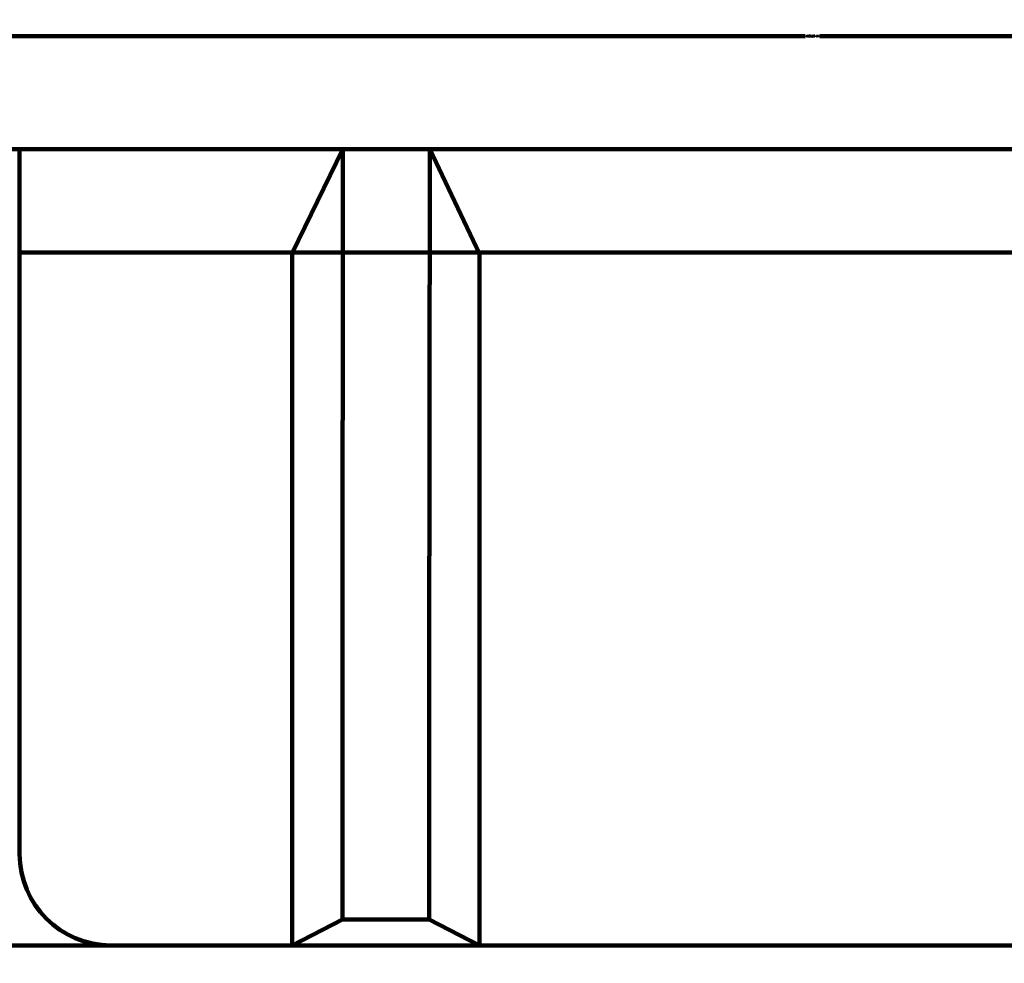
# Model space of a CAD drawing. Units: millimetres. Extents: x -7305 to 12329, y -14194 to -2339.
# Drawn here: x 7337 to 8957, y -9854 to -8302 of the extents above; entities that cross this region are included whole.
import ezdxf

# ---------------------------------------------------------------- set-up
doc = ezdxf.new("R2010")
doc.units = ezdxf.units.MM
doc.header["$MEASUREMENT"] = 0
doc.layers.add('layer 1', color=7, linetype='Continuous')
doc.layers.add('layer 2', color=7, linetype='Continuous')

msp = doc.modelspace()

# ---------------------------------------------------------------- linework, layer by layer
at = {"layer": 'layer 1', "color": 250, "lineweight": 211}
for points, knots in [([(-7305.1081, -2338.5205), (-7305.1081, -2338.5205), (12329.3337, -2338.5205), (12329.3337, -2338.5205), (12329.3337, -2338.5205), (12329.3337, -2338.5205), (12329.3337, -14193.8434), (12329.3337, -14193.8434), (12329.3337, -14193.8434), (12329.3337, -14193.8434), (-7305.1081, -14193.8434), (-7305.1081, -14193.8434), (-7305.1081, -14193.8434), (-7305.1081, -14193.8434), (-7305.1081, -2338.5205), (-7305.1081, -2338.5205)], [0, 0, 0, 0, 0.2, 0.2, 0.2, 0.2, 0.4, 0.4, 0.4, 0.4, 0.6, 0.6, 0.6, 0.6, 1, 1, 1, 1]), ([(6709.3129, -8514.5952), (6709.3129, -8514.5952), (10573.9181, -8514.5952), (10573.9181, -8514.5952), (10573.9181, -8514.5952), (10573.9181, -8514.5952), (10556.7022, -8684.6002), (10556.7022, -8684.6002), (10556.7022, -8684.6002), (10556.7022, -8684.6002), (10449.9605, -9690.2797), (10449.9605, -9690.2797), (10449.9605, -9690.2797), (10441.8262, -9766.9189), (10380.5414, -9824.5952), (10306.2777, -9824.5952), (10306.2777, -9824.5952), (10306.2777, -9824.5952), (6972.0253, -9824.5952), (6972.0253, -9824.5952), (6972.0253, -9824.5952), (6897.7602, -9824.5952), (6836.1059, -9766.9622), (6828.3421, -9690.276), (6828.3421, -9690.276), (6828.3421, -9690.276), (6726.5233, -8684.5864), (6726.5233, -8684.5864), (6726.5233, -8684.5864), (6726.5233, -8684.5864), (6709.3129, -8514.5952), (6709.3129, -8514.5952)], [0, 0, 0, 0, 0.111111111, 0.111111111, 0.111111111, 0.111111111, 0.222222222, 0.222222222, 0.222222222, 0.222222222, 0.333333333, 0.333333333, 0.333333333, 0.333333333, 0.444444444, 0.444444444, 0.444444444, 0.444444444, 0.555555556, 0.555555556, 0.555555556, 0.555555556, 0.666666667, 0.666666667, 0.666666667, 0.666666667, 0.777777778, 0.777777778, 0.777777778, 0.777777778, 1, 1, 1, 1]), ([(7336.4405, -8514.5457), (7336.4405, -8514.5457), (9956.7462, -8514.5457), (9956.7462, -8514.5457), (9956.7462, -8514.5457), (9956.7462, -8514.5457), (9956.7462, -9674.5457), (9956.7462, -9674.5457), (9956.7462, -9674.5457), (9956.7462, -9757.1627), (9889.3632, -9824.5457), (9806.7462, -9824.5457), (9806.7462, -9824.5457), (9806.7462, -9824.5457), (7486.4405, -9824.5457), (7486.4405, -9824.5457), (7486.4405, -9824.5457), (7403.8235, -9824.5457), (7336.4405, -9757.1627), (7336.4405, -9674.5457), (7336.4405, -9674.5457), (7336.4405, -9674.5457), (7336.4405, -8514.5457), (7336.4405, -8514.5457)], [0, 0, 0, 0, 0.142857143, 0.142857143, 0.142857143, 0.142857143, 0.285714286, 0.285714286, 0.285714286, 0.285714286, 0.428571429, 0.428571429, 0.428571429, 0.428571429, 0.571428571, 0.571428571, 0.571428571, 0.571428571, 0.714285714, 0.714285714, 0.714285714, 0.714285714, 1, 1, 1, 1])]:
    msp.add_open_spline(points, degree=3, knots=knots, dxfattribs=at)
at = {"layer": 'layer 1', "color": 155, "lineweight": 211}
for points in [[(6637.0361, -8328.3744), (6637.0361, -8328.3744), (8629.4478, -8328.4368), (8629.4478, -8328.4368)], [(8653.9892, -8328.4376), (8653.9892, -8328.4376), (10646.2991, -8328.5), (10646.2991, -8328.5)]]:
    msp.add_open_spline(points, degree=3, dxfattribs=at)
at = {"layer": 'layer 1', "color": 155}
for points, knots in [([(8632.0571, -8329.9607), (8632.0571, -8329.9607), (8632.0578, -8329.2354), (8632.0578, -8329.2354), (8632.0578, -8329.2354), (8632.0578, -8329.2354), (8630.7433, -8329.2333), (8630.7433, -8329.2333), (8630.7433, -8329.2333), (8630.7433, -8329.2333), (8630.744, -8328.8918), (8630.744, -8328.8918), (8630.744, -8328.8918), (8630.744, -8328.8918), (8632.1305, -8326.9311), (8632.1305, -8326.9311), (8632.1305, -8326.9311), (8632.1305, -8326.9311), (8632.4339, -8326.9312), (8632.4339, -8326.9312), (8632.4339, -8326.9312), (8632.4339, -8326.9312), (8632.4303, -8328.8954), (8632.4303, -8328.8954), (8632.4303, -8328.8954), (8632.4303, -8328.8954), (8632.8402, -8328.8961), (8632.8402, -8328.8961), (8632.8402, -8328.8961), (8632.8402, -8328.8961), (8632.8395, -8329.2369), (8632.8395, -8329.2369), (8632.8395, -8329.2369), (8632.8395, -8329.2369), (8632.4303, -8329.2362), (8632.4303, -8329.2362), (8632.4303, -8329.2362), (8632.4303, -8329.2362), (8632.4289, -8329.9615), (8632.4289, -8329.9615), (8632.4289, -8329.9615), (8632.4289, -8329.9615), (8632.0571, -8329.9607), (8632.0571, -8329.9607)], [0, 0, 0, 0, 0.083333333, 0.083333333, 0.083333333, 0.083333333, 0.166666667, 0.166666667, 0.166666667, 0.166666667, 0.25, 0.25, 0.25, 0.25, 0.333333333, 0.333333333, 0.333333333, 0.333333333, 0.416666667, 0.416666667, 0.416666667, 0.416666667, 0.5, 0.5, 0.5, 0.5, 0.583333333, 0.583333333, 0.583333333, 0.583333333, 0.666666667, 0.666666667, 0.666666667, 0.666666667, 0.75, 0.75, 0.75, 0.75, 0.833333333, 0.833333333, 0.833333333, 0.833333333, 1, 1, 1, 1]), ([(8632.0585, -8328.8946), (8632.0585, -8328.8946), (8632.0614, -8327.528), (8632.0614, -8327.528), (8632.0614, -8327.528), (8632.0614, -8327.528), (8631.1095, -8328.8925), (8631.1095, -8328.8925), (8631.1095, -8328.8925), (8631.1095, -8328.8925), (8632.0585, -8328.8946), (8632.0585, -8328.8946)], [0, 0, 0, 0, 0.25, 0.25, 0.25, 0.25, 0.5, 0.5, 0.5, 0.5, 1, 1, 1, 1]), ([(8633.2212, -8328.4643), (8633.222, -8328.1059), (8633.2594, -8327.8181), (8633.3335, -8327.5993), (8633.3335, -8327.5993), (8633.4076, -8327.3813), (8633.5169, -8327.2134), (8633.663, -8327.0949), (8633.663, -8327.0949), (8633.8083, -8326.9763), (8633.9918, -8326.9178), (8634.2119, -8326.9178), (8634.2119, -8326.9178), (8634.3742, -8326.9185), (8634.5174, -8326.9516), (8634.6395, -8327.0173), (8634.6395, -8327.0173), (8634.7622, -8327.0829), (8634.8631, -8327.1774), (8634.9428, -8327.3009), (8634.9428, -8327.3009), (8635.0226, -8327.4244), (8635.0854, -8327.5746), (8635.1305, -8327.7517), (8635.1305, -8327.7517), (8635.1757, -8327.9288), (8635.1975, -8328.1673), (8635.1974, -8328.4679), (8635.1974, -8328.4679), (8635.1967, -8328.8235), (8635.1594, -8329.1106), (8635.086, -8329.3286), (8635.086, -8329.3286), (8635.0126, -8329.5467), (8634.9032, -8329.7153), (8634.7579, -8329.8345), (8634.7579, -8329.8345), (8634.6118, -8329.9538), (8634.4284, -8330.013), (8634.2062, -8330.0123), (8634.2062, -8330.0123), (8633.9141, -8330.0116), (8633.6848, -8329.9065), (8633.5189, -8329.6969), (8633.5189, -8329.6969), (8633.3193, -8329.4444), (8633.2198, -8329.0337), (8633.2212, -8328.4643)], [0, 0, 0, 0, 0.076923077, 0.076923077, 0.076923077, 0.076923077, 0.153846154, 0.153846154, 0.153846154, 0.153846154, 0.230769231, 0.230769231, 0.230769231, 0.230769231, 0.307692308, 0.307692308, 0.307692308, 0.307692308, 0.384615385, 0.384615385, 0.384615385, 0.384615385, 0.461538462, 0.461538462, 0.461538462, 0.461538462, 0.538461538, 0.538461538, 0.538461538, 0.538461538, 0.615384615, 0.615384615, 0.615384615, 0.615384615, 0.692307692, 0.692307692, 0.692307692, 0.692307692, 0.769230769, 0.769230769, 0.769230769, 0.769230769, 0.846153846, 0.846153846, 0.846153846, 0.846153846, 1, 1, 1, 1]), ([(8633.6036, -8328.4651), (8633.6029, -8328.9625), (8633.6601, -8329.2941), (8633.7765, -8329.4585), (8633.7765, -8329.4585), (8633.8929, -8329.6236), (8634.0361, -8329.7061), (8634.2069, -8329.7068), (8634.2069, -8329.7068), (8634.3776, -8329.7068), (8634.5215, -8329.6243), (8634.6387, -8329.4592), (8634.6387, -8329.4592), (8634.7551, -8329.2941), (8634.8136, -8328.9632), (8634.815, -8328.4672), (8634.815, -8328.4672), (8634.8158, -8327.9683), (8634.758, -8327.6367), (8634.6416, -8327.473), (8634.6416, -8327.473), (8634.5259, -8327.3087), (8634.3812, -8327.2261), (8634.207, -8327.2261), (8634.207, -8327.2261), (8634.0362, -8327.2254), (8633.9, -8327.2981), (8633.7977, -8327.442), (8633.7977, -8327.442), (8633.6693, -8327.6269), (8633.6044, -8327.9676), (8633.6036, -8328.4651)], [0, 0, 0, 0, 0.111111111, 0.111111111, 0.111111111, 0.111111111, 0.222222222, 0.222222222, 0.222222222, 0.222222222, 0.333333333, 0.333333333, 0.333333333, 0.333333333, 0.444444444, 0.444444444, 0.444444444, 0.444444444, 0.555555556, 0.555555556, 0.555555556, 0.555555556, 0.666666667, 0.666666667, 0.666666667, 0.666666667, 0.777777778, 0.777777778, 0.777777778, 0.777777778, 1, 1, 1, 1]), ([(8635.5756, -8328.4644), (8635.5764, -8328.106), (8635.6138, -8327.8182), (8635.6879, -8327.5994), (8635.6879, -8327.5994), (8635.762, -8327.3814), (8635.8713, -8327.2135), (8636.0174, -8327.095), (8636.0174, -8327.095), (8636.1627, -8326.9764), (8636.3462, -8326.9179), (8636.5663, -8326.9179), (8636.5663, -8326.9179), (8636.7286, -8326.9186), (8636.8718, -8326.9517), (8636.9939, -8327.0174), (8636.9939, -8327.0174), (8637.1166, -8327.083), (8637.2175, -8327.1775), (8637.2972, -8327.301), (8637.2972, -8327.301), (8637.377, -8327.4245), (8637.4398, -8327.5747), (8637.4849, -8327.7518), (8637.4849, -8327.7518), (8637.5301, -8327.9289), (8637.5519, -8328.1674), (8637.5518, -8328.468), (8637.5518, -8328.468), (8637.5511, -8328.8236), (8637.5138, -8329.1107), (8637.4404, -8329.3287), (8637.4404, -8329.3287), (8637.367, -8329.5468), (8637.2576, -8329.7154), (8637.1123, -8329.8346), (8637.1123, -8329.8346), (8636.9662, -8329.9539), (8636.7828, -8330.0131), (8636.5606, -8330.0124), (8636.5606, -8330.0124), (8636.2685, -8330.0117), (8636.0392, -8329.9066), (8635.8733, -8329.697), (8635.8733, -8329.697), (8635.6737, -8329.4445), (8635.5742, -8329.0338), (8635.5756, -8328.4644)], [0, 0, 0, 0, 0.076923077, 0.076923077, 0.076923077, 0.076923077, 0.153846154, 0.153846154, 0.153846154, 0.153846154, 0.230769231, 0.230769231, 0.230769231, 0.230769231, 0.307692308, 0.307692308, 0.307692308, 0.307692308, 0.384615385, 0.384615385, 0.384615385, 0.384615385, 0.461538462, 0.461538462, 0.461538462, 0.461538462, 0.538461538, 0.538461538, 0.538461538, 0.538461538, 0.615384615, 0.615384615, 0.615384615, 0.615384615, 0.692307692, 0.692307692, 0.692307692, 0.692307692, 0.769230769, 0.769230769, 0.769230769, 0.769230769, 0.846153846, 0.846153846, 0.846153846, 0.846153846, 1, 1, 1, 1]), ([(8635.958, -8328.4652), (8635.9573, -8328.9626), (8636.0145, -8329.2942), (8636.1309, -8329.4586), (8636.1309, -8329.4586), (8636.2473, -8329.6237), (8636.3905, -8329.7062), (8636.5613, -8329.7069), (8636.5613, -8329.7069), (8636.732, -8329.7069), (8636.8759, -8329.6244), (8636.9931, -8329.4593), (8636.9931, -8329.4593), (8637.1095, -8329.2942), (8637.168, -8328.9633), (8637.1694, -8328.4673), (8637.1694, -8328.4673), (8637.1702, -8327.9684), (8637.1124, -8327.6368), (8636.996, -8327.4731), (8636.996, -8327.4731), (8636.8803, -8327.3088), (8636.7356, -8327.2262), (8636.5614, -8327.2262), (8636.5614, -8327.2262), (8636.3906, -8327.2255), (8636.2544, -8327.2982), (8636.1521, -8327.4421), (8636.1521, -8327.4421), (8636.0237, -8327.627), (8635.9588, -8327.9677), (8635.958, -8328.4652)], [0, 0, 0, 0, 0.111111111, 0.111111111, 0.111111111, 0.111111111, 0.222222222, 0.222222222, 0.222222222, 0.222222222, 0.333333333, 0.333333333, 0.333333333, 0.333333333, 0.444444444, 0.444444444, 0.444444444, 0.444444444, 0.555555556, 0.555555556, 0.555555556, 0.555555556, 0.666666667, 0.666666667, 0.666666667, 0.666666667, 0.777777778, 0.777777778, 0.777777778, 0.777777778, 1, 1, 1, 1]), ([(8637.9843, -8329.2582), (8637.9843, -8329.2582), (8638.342, -8329.2257), (8638.342, -8329.2257), (8638.342, -8329.2257), (8638.3717, -8329.3944), (8638.4295, -8329.5164), (8638.5149, -8329.5919), (8638.5149, -8329.5919), (8638.6003, -8329.6681), (8638.7096, -8329.7063), (8638.8437, -8329.7063), (8638.8437, -8329.7063), (8638.958, -8329.707), (8639.0582, -8329.6809), (8639.1443, -8329.6287), (8639.1443, -8329.6287), (8639.2303, -8329.5765), (8639.3009, -8329.5066), (8639.3566, -8329.4192), (8639.3566, -8329.4192), (8639.4117, -8329.3317), (8639.4582, -8329.2138), (8639.4956, -8329.065), (8639.4956, -8329.065), (8639.533, -8328.9161), (8639.5521, -8328.7644), (8639.5521, -8328.6099), (8639.5521, -8328.6099), (8639.5521, -8328.5937), (8639.5514, -8328.569), (8639.5499, -8328.5358), (8639.5499, -8328.5358), (8639.4759, -8328.6543), (8639.3736, -8328.7503), (8639.2451, -8328.8237), (8639.2451, -8328.8237), (8639.116, -8328.897), (8638.9763, -8328.9337), (8638.8261, -8328.9337), (8638.8261, -8328.9337), (8638.5756, -8328.9329), (8638.3632, -8328.8419), (8638.1896, -8328.6592), (8638.1896, -8328.6592), (8638.0168, -8328.4771), (8637.9301, -8328.2373), (8637.9308, -8327.9395), (8637.9308, -8327.9395), (8637.9315, -8327.6326), (8638.0225, -8327.385), (8638.2039, -8327.198), (8638.2039, -8327.198), (8638.3852, -8327.011), (8638.6131, -8326.9179), (8638.8854, -8326.918), (8638.8854, -8326.918), (8639.083, -8326.9187), (8639.2629, -8326.9716), (8639.4259, -8327.0781), (8639.4259, -8327.0781), (8639.5889, -8327.1847), (8639.713, -8327.3364), (8639.797, -8327.5325), (8639.797, -8327.5325), (8639.8817, -8327.7294), (8639.9233, -8328.0137), (8639.9225, -8328.3855), (8639.9225, -8328.3855), (8639.9218, -8328.7729), (8639.8794, -8329.0812), (8639.7948, -8329.3105), (8639.7948, -8329.3105), (8639.7101, -8329.5398), (8639.5852, -8329.7141), (8639.4187, -8329.834), (8639.4187, -8329.834), (8639.2529, -8329.9533), (8639.0582, -8330.0125), (8638.8345, -8330.0125), (8638.8345, -8330.0125), (8638.5975, -8330.0117), (8638.4041, -8329.9461), (8638.2539, -8329.8142), (8638.2539, -8329.8142), (8638.1043, -8329.6822), (8638.014, -8329.4967), (8637.9843, -8329.2582)], [0, 0, 0, 0, 0.043478261, 0.043478261, 0.043478261, 0.043478261, 0.086956522, 0.086956522, 0.086956522, 0.086956522, 0.130434783, 0.130434783, 0.130434783, 0.130434783, 0.173913043, 0.173913043, 0.173913043, 0.173913043, 0.217391304, 0.217391304, 0.217391304, 0.217391304, 0.260869565, 0.260869565, 0.260869565, 0.260869565, 0.304347826, 0.304347826, 0.304347826, 0.304347826, 0.347826087, 0.347826087, 0.347826087, 0.347826087, 0.391304348, 0.391304348, 0.391304348, 0.391304348, 0.434782609, 0.434782609, 0.434782609, 0.434782609, 0.47826087, 0.47826087, 0.47826087, 0.47826087, 0.52173913, 0.52173913, 0.52173913, 0.52173913, 0.565217391, 0.565217391, 0.565217391, 0.565217391, 0.608695652, 0.608695652, 0.608695652, 0.608695652, 0.652173913, 0.652173913, 0.652173913, 0.652173913, 0.695652174, 0.695652174, 0.695652174, 0.695652174, 0.739130435, 0.739130435, 0.739130435, 0.739130435, 0.782608696, 0.782608696, 0.782608696, 0.782608696, 0.826086957, 0.826086957, 0.826086957, 0.826086957, 0.869565217, 0.869565217, 0.869565217, 0.869565217, 0.913043478, 0.913043478, 0.913043478, 0.913043478, 1, 1, 1, 1]), ([(8639.5098, -8327.9241), (8639.5105, -8327.7103), (8639.4541, -8327.541), (8639.3405, -8327.4154), (8639.3405, -8327.4154), (8639.2269, -8327.2898), (8639.09, -8327.2263), (8638.9306, -8327.2263), (8638.9306, -8327.2263), (8638.7655, -8327.2263), (8638.6208, -8327.2932), (8638.4981, -8327.428), (8638.4981, -8327.428), (8638.3753, -8327.5628), (8638.3139, -8327.7377), (8638.3132, -8327.9529), (8638.3132, -8327.9529), (8638.3132, -8328.1455), (8638.3711, -8328.3022), (8638.4867, -8328.4235), (8638.4867, -8328.4235), (8638.6031, -8328.5442), (8638.747, -8328.6049), (8638.9178, -8328.6049), (8638.9178, -8328.6049), (8639.0899, -8328.6049), (8639.2317, -8328.545), (8639.3425, -8328.425), (8639.3425, -8328.425), (8639.4541, -8328.3044), (8639.5098, -8328.1372), (8639.5098, -8327.9241)], [0, 0, 0, 0, 0.111111111, 0.111111111, 0.111111111, 0.111111111, 0.222222222, 0.222222222, 0.222222222, 0.222222222, 0.333333333, 0.333333333, 0.333333333, 0.333333333, 0.444444444, 0.444444444, 0.444444444, 0.444444444, 0.555555556, 0.555555556, 0.555555556, 0.555555556, 0.666666667, 0.666666667, 0.666666667, 0.666666667, 0.777777778, 0.777777778, 0.777777778, 0.777777778, 1, 1, 1, 1]), ([(8640.482, -8329.9596), (8640.482, -8329.9596), (8640.4827, -8329.5356), (8640.4827, -8329.5356), (8640.4827, -8329.5356), (8640.4827, -8329.5356), (8640.9067, -8329.5363), (8640.9067, -8329.5363), (8640.9067, -8329.5363), (8640.9067, -8329.5363), (8640.906, -8329.9603), (8640.906, -8329.9603), (8640.906, -8329.9603), (8640.9053, -8330.1162), (8640.8778, -8330.2418), (8640.8227, -8330.3371), (8640.8227, -8330.3371), (8640.767, -8330.433), (8640.6795, -8330.5071), (8640.5596, -8330.5593), (8640.5596, -8330.5593), (8640.5596, -8330.5593), (8640.4566, -8330.3999), (8640.4566, -8330.3999), (8640.4566, -8330.3999), (8640.5349, -8330.3653), (8640.5934, -8330.3152), (8640.6301, -8330.2482), (8640.6301, -8330.2482), (8640.6675, -8330.1811), (8640.6887, -8330.0852), (8640.6929, -8329.9603), (8640.6929, -8329.9603), (8640.6929, -8329.9603), (8640.482, -8329.9596), (8640.482, -8329.9596)], [0, 0, 0, 0, 0.1, 0.1, 0.1, 0.1, 0.2, 0.2, 0.2, 0.2, 0.3, 0.3, 0.3, 0.3, 0.4, 0.4, 0.4, 0.4, 0.5, 0.5, 0.5, 0.5, 0.6, 0.6, 0.6, 0.6, 0.7, 0.7, 0.7, 0.7, 0.8, 0.8, 0.8, 0.8, 1, 1, 1, 1]), ([(8643.4136, -8329.6055), (8643.4136, -8329.6055), (8643.4136, -8329.9625), (8643.4136, -8329.9625), (8643.4136, -8329.9625), (8643.4136, -8329.9625), (8641.4105, -8329.9589), (8641.4105, -8329.9589), (8641.4105, -8329.9589), (8641.4077, -8329.8693), (8641.4225, -8329.7832), (8641.4543, -8329.7007), (8641.4543, -8329.7007), (8641.5051, -8329.5645), (8641.5869, -8329.4304), (8641.6998, -8329.2985), (8641.6998, -8329.2985), (8641.8127, -8329.1659), (8641.975, -8329.0136), (8642.1873, -8328.84), (8642.1873, -8328.84), (8642.5175, -8328.5705), (8642.7399, -8328.3574), (8642.8563, -8328.1994), (8642.8563, -8328.1994), (8642.972, -8328.042), (8643.0306, -8327.8931), (8643.0306, -8327.752), (8643.0306, -8327.752), (8643.0313, -8327.6046), (8642.9783, -8327.4804), (8642.8732, -8327.3788), (8642.8732, -8327.3788), (8642.7681, -8327.2772), (8642.6305, -8327.2264), (8642.4612, -8327.2264), (8642.4612, -8327.2264), (8642.282, -8327.2257), (8642.1387, -8327.2793), (8642.0308, -8327.3866), (8642.0308, -8327.3866), (8641.9235, -8327.4938), (8641.8685, -8327.6427), (8641.8664, -8327.8332), (8641.8664, -8327.8332), (8641.8664, -8327.8332), (8641.4847, -8327.7929), (8641.4847, -8327.7929), (8641.4847, -8327.7929), (8641.5108, -8327.5078), (8641.6103, -8327.2905), (8641.781, -8327.1416), (8641.781, -8327.1416), (8641.9525, -8326.9922), (8642.1818, -8326.9181), (8642.4696, -8326.9181), (8642.4696, -8326.9181), (8642.761, -8326.9188), (8642.9903, -8326.9999), (8643.1597, -8327.1615), (8643.1597, -8327.1615), (8643.329, -8327.3231), (8643.4137, -8327.5227), (8643.413, -8327.7612), (8643.413, -8327.7612), (8643.413, -8327.8826), (8643.3876, -8328.0018), (8643.3382, -8328.1189), (8643.3382, -8328.1189), (8643.2881, -8328.236), (8643.2055, -8328.3588), (8643.0904, -8328.4886), (8643.0904, -8328.4886), (8642.9747, -8328.6177), (8642.7835, -8328.7948), (8642.5154, -8329.0206), (8642.5154, -8329.0206), (8642.2924, -8329.2076), (8642.1485, -8329.3346), (8642.085, -8329.4009), (8642.085, -8329.4009), (8642.0215, -8329.4679), (8641.9693, -8329.535), (8641.9277, -8329.6027), (8641.9277, -8329.6027), (8641.9277, -8329.6027), (8643.4136, -8329.6055), (8643.4136, -8329.6055)], [0, 0, 0, 0, 0.043478261, 0.043478261, 0.043478261, 0.043478261, 0.086956522, 0.086956522, 0.086956522, 0.086956522, 0.130434783, 0.130434783, 0.130434783, 0.130434783, 0.173913043, 0.173913043, 0.173913043, 0.173913043, 0.217391304, 0.217391304, 0.217391304, 0.217391304, 0.260869565, 0.260869565, 0.260869565, 0.260869565, 0.304347826, 0.304347826, 0.304347826, 0.304347826, 0.347826087, 0.347826087, 0.347826087, 0.347826087, 0.391304348, 0.391304348, 0.391304348, 0.391304348, 0.434782609, 0.434782609, 0.434782609, 0.434782609, 0.47826087, 0.47826087, 0.47826087, 0.47826087, 0.52173913, 0.52173913, 0.52173913, 0.52173913, 0.565217391, 0.565217391, 0.565217391, 0.565217391, 0.608695652, 0.608695652, 0.608695652, 0.608695652, 0.652173913, 0.652173913, 0.652173913, 0.652173913, 0.695652174, 0.695652174, 0.695652174, 0.695652174, 0.739130435, 0.739130435, 0.739130435, 0.739130435, 0.782608696, 0.782608696, 0.782608696, 0.782608696, 0.826086957, 0.826086957, 0.826086957, 0.826086957, 0.869565217, 0.869565217, 0.869565217, 0.869565217, 0.913043478, 0.913043478, 0.913043478, 0.913043478, 1, 1, 1, 1]), ([(8645.7469, -8327.6745), (8645.7469, -8327.6745), (8645.3772, -8327.7028), (8645.3772, -8327.7028), (8645.3772, -8327.7028), (8645.344, -8327.5567), (8645.2975, -8327.4509), (8645.2368, -8327.3845), (8645.2368, -8327.3845), (8645.1366, -8327.278), (8645.0124, -8327.2243), (8644.865, -8327.2243), (8644.865, -8327.2243), (8644.7464, -8327.2243), (8644.6427, -8327.2567), (8644.5531, -8327.3231), (8644.5531, -8327.3231), (8644.4353, -8327.4084), (8644.3429, -8327.5326), (8644.2751, -8327.697), (8644.2751, -8327.697), (8644.2074, -8327.8607), (8644.1721, -8328.0942), (8644.1685, -8328.3969), (8644.1685, -8328.3969), (8644.2582, -8328.2607), (8644.3683, -8328.1598), (8644.4974, -8328.0942), (8644.4974, -8328.0942), (8644.6272, -8328.0279), (8644.7634, -8327.9955), (8644.9052, -8327.9955), (8644.9052, -8327.9955), (8645.1528, -8327.9963), (8645.3645, -8328.0873), (8645.5381, -8328.2707), (8645.5381, -8328.2707), (8645.7122, -8328.4535), (8645.799, -8328.6898), (8645.7983, -8328.9791), (8645.7983, -8328.9791), (8645.7983, -8329.1689), (8645.7567, -8329.346), (8645.6741, -8329.509), (8645.6741, -8329.509), (8645.5923, -8329.6719), (8645.4794, -8329.7968), (8645.3355, -8329.8836), (8645.3355, -8329.8836), (8645.1922, -8329.9704), (8645.03, -8330.0133), (8644.8479, -8330.0126), (8644.8479, -8330.0126), (8644.5375, -8330.0119), (8644.2849, -8329.8976), (8644.0895, -8329.669), (8644.0895, -8329.669), (8643.8947, -8329.4411), (8643.7974, -8329.0651), (8643.7981, -8328.5415), (8643.7981, -8328.5415), (8643.7996, -8327.9552), (8643.9082, -8327.5298), (8644.1248, -8327.2645), (8644.1248, -8327.2645), (8644.3139, -8327.0331), (8644.5686, -8326.9181), (8644.8882, -8326.9188), (8644.8882, -8326.9188), (8645.1267, -8326.9189), (8645.3222, -8326.9859), (8645.4739, -8327.12), (8645.4739, -8327.12), (8645.6263, -8327.254), (8645.7173, -8327.4389), (8645.7469, -8327.6745)], [0, 0, 0, 0, 0.05, 0.05, 0.05, 0.05, 0.1, 0.1, 0.1, 0.1, 0.15, 0.15, 0.15, 0.15, 0.2, 0.2, 0.2, 0.2, 0.25, 0.25, 0.25, 0.25, 0.3, 0.3, 0.3, 0.3, 0.35, 0.35, 0.35, 0.35, 0.4, 0.4, 0.4, 0.4, 0.45, 0.45, 0.45, 0.45, 0.5, 0.5, 0.5, 0.5, 0.55, 0.55, 0.55, 0.55, 0.6, 0.6, 0.6, 0.6, 0.65, 0.65, 0.65, 0.65, 0.7, 0.7, 0.7, 0.7, 0.75, 0.75, 0.75, 0.75, 0.8, 0.8, 0.8, 0.8, 0.85, 0.85, 0.85, 0.85, 0.9, 0.9, 0.9, 0.9, 1, 1, 1, 1]), ([(8644.2249, -8328.9783), (8644.2249, -8329.106), (8644.2517, -8329.2288), (8644.3061, -8329.3466), (8644.3061, -8329.3466), (8644.3604, -8329.4637), (8644.4366, -8329.5526), (8644.534, -8329.6147), (8644.534, -8329.6147), (8644.632, -8329.6761), (8644.7343, -8329.7064), (8644.8423, -8329.7071), (8644.8423, -8329.7071), (8644.9989, -8329.7071), (8645.1344, -8329.6437), (8645.2473, -8329.5174), (8645.2473, -8329.5174), (8645.3609, -8329.3911), (8645.4173, -8329.219), (8645.418, -8329.001), (8645.418, -8329.001), (8645.418, -8328.7914), (8645.363, -8328.6263), (8645.2515, -8328.5057), (8645.2515, -8328.5057), (8645.14, -8328.385), (8644.9997, -8328.3242), (8644.8304, -8328.3242), (8644.8304, -8328.3242), (8644.6618, -8328.3235), (8644.5191, -8328.3835), (8644.402, -8328.5042), (8644.402, -8328.5042), (8644.2842, -8328.6248), (8644.2256, -8328.7828), (8644.2249, -8328.9783)], [0, 0, 0, 0, 0.1, 0.1, 0.1, 0.1, 0.2, 0.2, 0.2, 0.2, 0.3, 0.3, 0.3, 0.3, 0.4, 0.4, 0.4, 0.4, 0.5, 0.5, 0.5, 0.5, 0.6, 0.6, 0.6, 0.6, 0.7, 0.7, 0.7, 0.7, 0.8, 0.8, 0.8, 0.8, 1, 1, 1, 1]), ([(8647.4607, -8327.7641), (8647.4607, -8327.7641), (8648.0393, -8327.7655), (8648.0393, -8327.7655), (8648.0393, -8327.7655), (8648.0393, -8327.7655), (8648.6128, -8329.5232), (8648.6128, -8329.5232), (8648.6128, -8329.5232), (8648.6128, -8329.5232), (8649.2563, -8327.7678), (8649.2563, -8327.7678), (8649.2563, -8327.7678), (8649.2563, -8327.7678), (8649.7918, -8327.7685), (8649.7918, -8327.7685), (8649.7918, -8327.7685), (8649.7918, -8327.7685), (8649.7882, -8329.9641), (8649.7882, -8329.9641), (8649.7882, -8329.9641), (8649.7882, -8329.9641), (8649.4164, -8329.9634), (8649.4164, -8329.9634), (8649.4164, -8329.9634), (8649.4164, -8329.9634), (8649.4193, -8328.196), (8649.4193, -8328.196), (8649.4193, -8328.196), (8649.4193, -8328.196), (8648.7673, -8329.962), (8648.7673, -8329.962), (8648.7673, -8329.962), (8648.7673, -8329.962), (8648.4343, -8329.9613), (8648.4343, -8329.9613), (8648.4343, -8329.9613), (8648.4343, -8329.9613), (8647.8234, -8328.1084), (8647.8234, -8328.1084), (8647.8234, -8328.1084), (8647.8234, -8328.1084), (8647.8204, -8329.9605), (8647.8204, -8329.9605), (8647.8204, -8329.9605), (8647.8204, -8329.9605), (8647.4564, -8329.9598), (8647.4564, -8329.9598), (8647.4564, -8329.9598), (8647.4564, -8329.9598), (8647.4607, -8327.7641), (8647.4607, -8327.7641)], [0, 0, 0, 0, 0.071428571, 0.071428571, 0.071428571, 0.071428571, 0.142857143, 0.142857143, 0.142857143, 0.142857143, 0.214285714, 0.214285714, 0.214285714, 0.214285714, 0.285714286, 0.285714286, 0.285714286, 0.285714286, 0.357142857, 0.357142857, 0.357142857, 0.357142857, 0.428571429, 0.428571429, 0.428571429, 0.428571429, 0.5, 0.5, 0.5, 0.5, 0.571428571, 0.571428571, 0.571428571, 0.571428571, 0.642857143, 0.642857143, 0.642857143, 0.642857143, 0.714285714, 0.714285714, 0.714285714, 0.714285714, 0.785714286, 0.785714286, 0.785714286, 0.785714286, 0.857142857, 0.857142857, 0.857142857, 0.857142857, 1, 1, 1, 1]), ([(8650.3711, -8327.7642), (8650.3711, -8327.7642), (8650.9497, -8327.7656), (8650.9497, -8327.7656), (8650.9497, -8327.7656), (8650.9497, -8327.7656), (8651.5232, -8329.5233), (8651.5232, -8329.5233), (8651.5232, -8329.5233), (8651.5232, -8329.5233), (8652.1667, -8327.7679), (8652.1667, -8327.7679), (8652.1667, -8327.7679), (8652.1667, -8327.7679), (8652.7022, -8327.7686), (8652.7022, -8327.7686), (8652.7022, -8327.7686), (8652.7022, -8327.7686), (8652.6986, -8329.9642), (8652.6986, -8329.9642), (8652.6986, -8329.9642), (8652.6986, -8329.9642), (8652.3268, -8329.9635), (8652.3268, -8329.9635), (8652.3268, -8329.9635), (8652.3268, -8329.9635), (8652.3297, -8328.1961), (8652.3297, -8328.1961), (8652.3297, -8328.1961), (8652.3297, -8328.1961), (8651.6777, -8329.9621), (8651.6777, -8329.9621), (8651.6777, -8329.9621), (8651.6777, -8329.9621), (8651.3447, -8329.9613), (8651.3447, -8329.9613), (8651.3447, -8329.9613), (8651.3447, -8329.9613), (8650.7338, -8328.1085), (8650.7338, -8328.1085), (8650.7338, -8328.1085), (8650.7338, -8328.1085), (8650.7308, -8329.9606), (8650.7308, -8329.9606), (8650.7308, -8329.9606), (8650.7308, -8329.9606), (8650.3668, -8329.9599), (8650.3668, -8329.9599), (8650.3668, -8329.9599), (8650.3668, -8329.9599), (8650.3711, -8327.7642), (8650.3711, -8327.7642)], [0, 0, 0, 0, 0.071428571, 0.071428571, 0.071428571, 0.071428571, 0.142857143, 0.142857143, 0.142857143, 0.142857143, 0.214285714, 0.214285714, 0.214285714, 0.214285714, 0.285714286, 0.285714286, 0.285714286, 0.285714286, 0.357142857, 0.357142857, 0.357142857, 0.357142857, 0.428571429, 0.428571429, 0.428571429, 0.428571429, 0.5, 0.5, 0.5, 0.5, 0.571428571, 0.571428571, 0.571428571, 0.571428571, 0.642857143, 0.642857143, 0.642857143, 0.642857143, 0.714285714, 0.714285714, 0.714285714, 0.714285714, 0.785714286, 0.785714286, 0.785714286, 0.785714286, 0.857142857, 0.857142857, 0.857142857, 0.857142857, 1, 1, 1, 1])]:
    msp.add_open_spline(points, degree=3, knots=knots, dxfattribs=at)
at = {"layer": 'layer 1', "color": 250, "lineweight": 211}
msp.add_open_spline([(7336.8203, -8684.584), (7336.8203, -8684.584), (9957.0597, -8684.5841), (9957.0597, -8684.5841)], degree=3, dxfattribs=at)
at = {"layer": 'layer 2', "color": 250, "lineweight": 211}
for points, knots in [([(7868.8022, -8514.5952), (7868.8022, -8514.5952), (7784.9363, -8685.7164), (7784.9363, -8685.7164), (7784.9363, -8685.7164), (7784.9363, -8685.7164), (7784.9363, -9293.5449), (7784.9363, -9293.5449), (7784.9363, -9293.5449), (7784.9363, -9293.5449), (7784.9363, -9824.5457), (7784.9363, -9824.5457), (7784.9363, -9824.5457), (7784.9363, -9824.5457), (8093.5838, -9824.5457), (8093.5838, -9824.5457), (8093.5838, -9824.5457), (8093.5838, -9824.5457), (8093.5838, -9293.5449), (8093.5838, -9293.5449), (8093.5838, -9293.5449), (8093.5838, -9293.5449), (8093.5838, -8686.774), (8093.5838, -8686.774), (8093.5838, -8686.774), (8093.5838, -8686.774), (8011.8344, -8514.5952), (8011.8344, -8514.5952)], [0, 0, 0, 0, 0.125, 0.125, 0.125, 0.125, 0.25, 0.25, 0.25, 0.25, 0.375, 0.375, 0.375, 0.375, 0.5, 0.5, 0.5, 0.5, 0.625, 0.625, 0.625, 0.625, 0.75, 0.75, 0.75, 0.75, 1, 1, 1, 1]), ([(8010.7761, -9407.0846), (8010.7761, -9407.0846), (8011.8344, -8514.5952), (8011.8344, -8514.5952), (8011.8344, -8514.5952), (8011.8344, -8514.5952), (7868.8022, -8514.5952), (7868.8022, -8514.5952), (7868.8022, -8514.5952), (7868.8022, -8514.5952), (7867.7439, -9407.0846), (7867.7439, -9407.0846), (7867.7439, -9407.0846), (7867.7439, -9407.0846), (7867.744, -9781.7563), (7867.744, -9781.7563), (7867.744, -9781.7563), (7867.744, -9781.7563), (8010.7763, -9781.7563), (8010.7763, -9781.7563), (8010.7763, -9781.7563), (8010.7763, -9781.7563), (8010.7761, -9407.0846), (8010.7761, -9407.0846)], [0, 0, 0, 0, 0.142857143, 0.142857143, 0.142857143, 0.142857143, 0.285714286, 0.285714286, 0.285714286, 0.285714286, 0.428571429, 0.428571429, 0.428571429, 0.428571429, 0.571428571, 0.571428571, 0.571428571, 0.571428571, 0.714285714, 0.714285714, 0.714285714, 0.714285714, 1, 1, 1, 1])]:
    msp.add_open_spline(points, degree=3, knots=knots, dxfattribs=at)
for points in [[(7867.744, -9781.7563), (7867.744, -9781.7563), (7784.9363, -9824.5457), (7784.9363, -9824.5457)], [(8010.7763, -9781.7563), (8010.7763, -9781.7563), (8093.5838, -9824.5457), (8093.5838, -9824.5457)]]:
    msp.add_open_spline(points, degree=3, dxfattribs=at)

doc.saveas('drawing.dxf')
